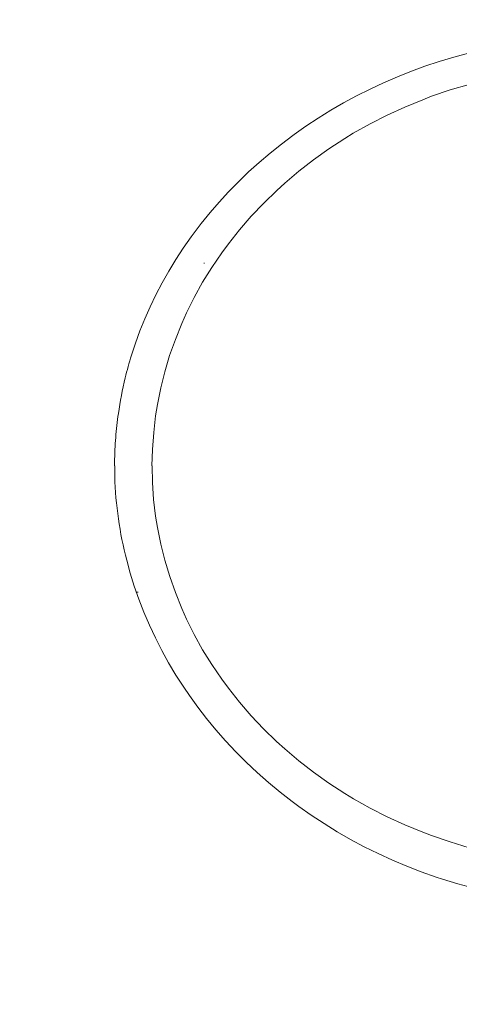
# Model space of a CAD drawing. Units: inches. Extents: x 8.9 to 21.5, y -16.6 to -5.9.
# Drawn here: x 15.7 to 15.9, y -14.7 to -14.3 of the extents above; entities that cross this region are included whole.
import ezdxf

# ---------------------------------------------------------------- set-up
doc = ezdxf.new("R2010")
doc.units = ezdxf.units.IN
doc.header["$MEASUREMENT"] = 0
doc.layers.add('Layer 1', color=7, linetype='Continuous')

msp = doc.modelspace()

# ---------------------------------------------------------------- linework, layer by layer
at = {"layer": 'Layer 1', "color": 7, "lineweight": 0}
for points in [[(15.77768, -14.44332), (15.77902, -14.43922), (15.78054, -14.43509), (15.78219, -14.43102), (15.78402, -14.42696), (15.78594, -14.42296), (15.78801, -14.4189), (15.79029, -14.41497), (15.79266, -14.41104), (15.79514, -14.40725), (15.7978, -14.40346), (15.79848, -14.40257), (15.80124, -14.39888), (15.80417, -14.39526), (15.8072, -14.39171), (15.81044, -14.38827), (15.81375, -14.38486), (15.81716, -14.38155), (15.82074, -14.37835), (15.82443, -14.37521), (15.82825, -14.37218), (15.83211, -14.36922), (15.83252, -14.36894), (15.83652, -14.36612), (15.84065, -14.3634), (15.84489, -14.36078), (15.8492, -14.35826), (15.85361, -14.35592), (15.85812, -14.35365), (15.8627, -14.35151), (15.86735, -14.34951), (15.87211, -14.34762), (15.87662, -14.34596), (15.88144, -14.34434), (15.88633, -14.34283), (15.89133, -14.34148)], [(15.89154, -14.35203), (15.88516, -14.35392), (15.87889, -14.35606), (15.8759, -14.35723), (15.86983, -14.35971), (15.86391, -14.36243), (15.85812, -14.36539), (15.85247, -14.36853), (15.84958, -14.37029), (15.84424, -14.37377), (15.83903, -14.37745), (15.83411, -14.38128), (15.82935, -14.38534), (15.82667, -14.38775), (15.82226, -14.39202), (15.81805, -14.39647), (15.81409, -14.40102), (15.81037, -14.40574), (15.8081, -14.40884), (15.80479, -14.41373), (15.80169, -14.41872), (15.79883, -14.42386), (15.79625, -14.42906), (15.79463, -14.43261), (15.79249, -14.43798), (15.79056, -14.44339), (15.78894, -14.44887), (15.78756, -14.45431), (15.78643, -14.45989), (15.78584, -14.46379), (15.78519, -14.4694), (15.78474, -14.47505), (15.7846, -14.48063)], [(15.80221, -14.41214), (15.80221, -14.41235)], [(15.77196, -14.48056), (15.77213, -14.47505)], [(15.78464, -14.48063), (15.78477, -14.48625), (15.78515, -14.4919), (15.78584, -14.49751), (15.78646, -14.50137), (15.78756, -14.50695), (15.78894, -14.51243), (15.7906, -14.51791), (15.79249, -14.52328), (15.79466, -14.52866), (15.79628, -14.53224), (15.79883, -14.53744), (15.80165, -14.54257), (15.80475, -14.54757), (15.80813, -14.55246), (15.81037, -14.55553), (15.81409, -14.56028), (15.81802, -14.56483), (15.82222, -14.56924), (15.82663, -14.57351), (15.82935, -14.57599), (15.83411, -14.57999), (15.83907, -14.58388), (15.8442, -14.5875), (15.84958, -14.59098), (15.8525, -14.59277), (15.85812, -14.5959), (15.86391, -14.59887), (15.86983, -14.60159), (15.8759, -14.60407), (15.87889, -14.60521), (15.88516, -14.60734), (15.89154, -14.60927)], [(15.89278, -14.62285), (15.88768, -14.62147), (15.88261, -14.61992), (15.88037, -14.61919), (15.87538, -14.61744), (15.87049, -14.61551), (15.86566, -14.61347), (15.86084, -14.61127), (15.85616, -14.60896), (15.85157, -14.60648), (15.84706, -14.6039), (15.84265, -14.60114), (15.83831, -14.59835), (15.83411, -14.59539), (15.83183, -14.59367), (15.8278, -14.59053), (15.82387, -14.58729), (15.82009, -14.58395), (15.8164, -14.58047), (15.81285, -14.57692), (15.80944, -14.57331), (15.80617, -14.56958), (15.80303, -14.56579), (15.80003, -14.56194), (15.79721, -14.55797), (15.79531, -14.55522), (15.7927, -14.55112), (15.79022, -14.54698), (15.78791, -14.54278), (15.78574, -14.53854), (15.78374, -14.53424), (15.78188, -14.5299), (15.78019, -14.52552), (15.77864, -14.52115), (15.7773, -14.51677), (15.77609, -14.5124)], [(15.77998, -14.52314), (15.77954, -14.52314)]]:
    msp.add_lwpolyline(points, dxfattribs=at)
msp.add_open_spline([(16.91211, -15.52563), (16.85024, -15.5041), (16.78526, -15.49304), (16.71991, -15.49304), (16.71991, -15.49304), (16.64618, -15.49304), (16.64618, -15.49304), (16.64618, -15.49304), (16.64594, -15.49304), (16.64594, -15.49304), (16.64594, -15.49304), (16.64594, -14.45645), (16.64594, -14.45645), (16.64594, -14.45645), (16.64594, -14.33298), (16.64594, -14.33298), (16.64594, -14.33298), (16.64594, -14.20971), (16.64594, -14.20971), (16.64594, -14.20971), (16.64594, -14.08648), (16.64594, -14.08648), (16.64594, -14.08648), (16.64594, -13.96301), (16.64594, -13.96301), (16.64594, -13.96301), (16.64594, -13.83974), (16.64594, -13.83974), (16.64594, -13.83974), (16.64594, -13.71627), (16.64594, -13.71627), (16.64594, -13.71627), (16.64594, -13.59304), (16.64594, -13.59304), (16.64594, -13.59304), (16.64594, -13.46957), (16.64594, -13.46957), (16.64594, -13.46957), (16.64594, -13.3463), (16.64594, -13.3463), (16.64594, -13.3463), (16.64594, -13.22303), (16.64594, -13.22303), (16.64594, -13.22303), (16.64594, -9.99563), (16.64594, -9.99563), (16.64594, -9.99563), (16.64594, -9.99543), (16.64594, -9.99543), (16.64594, -9.99334), (16.64594, -9.99122), (16.64574, -9.98914), (16.64574, -9.98706), (16.64574, -9.98477), (16.64553, -9.98265), (16.64553, -9.98265), (16.64512, -9.97305), (16.64512, -9.97305), (16.64512, -9.97305), (16.64405, -9.96346), (16.64405, -9.96346), (16.64405, -9.96346), (16.64281, -9.95383), (16.64281, -9.95383), (16.64281, -9.95383), (16.64133, -9.94403), (16.64133, -9.94403), (16.64133, -9.94403), (16.63947, -9.93443), (16.63947, -9.93443), (16.63947, -9.93443), (16.63885, -9.93171), (16.63885, -9.93171), (16.63885, -9.93171), (16.63675, -9.92229), (16.63675, -9.92229), (16.63675, -9.92229), (16.63402, -9.9129), (16.63402, -9.9129), (16.63402, -9.9129), (16.6311, -9.9035), (16.6311, -9.9035), (16.6311, -9.9035), (16.62796, -9.89431), (16.62796, -9.89431), (16.62796, -9.89431), (16.62465, -9.88512), (16.62465, -9.88512), (16.62465, -9.88512), (16.62086, -9.87633), (16.62086, -9.87633), (16.62086, -9.87633), (16.6169, -9.86758), (16.6169, -9.86758), (16.6169, -9.86758), (16.61253, -9.8588), (16.61253, -9.8588), (16.61253, -9.8588), (16.60794, -9.85022), (16.60794, -9.85022), (16.60794, -9.85022), (16.60291, -9.84186), (16.60291, -9.84186), (16.60291, -9.84186), (16.59771, -9.83372), (16.59771, -9.83372), (16.59771, -9.83372), (16.59227, -9.82555), (16.59227, -9.82555), (16.59227, -9.82555), (16.58662, -9.81763), (16.58662, -9.81763), (16.58662, -9.81763), (16.58476, -9.81534), (16.58476, -9.81534), (16.58476, -9.81534), (16.5787, -9.80781), (16.5787, -9.80781), (16.5787, -9.80781), (16.57239, -9.8003), (16.57239, -9.8003), (16.57239, -9.8003), (16.56595, -9.79317), (16.56595, -9.79317), (16.56595, -9.79317), (16.55923, -9.78609), (16.55923, -9.78609), (16.55923, -9.78609), (16.55217, -9.77942), (16.55217, -9.77942), (16.55217, -9.77942), (16.54504, -9.77293), (16.54504, -9.77293), (16.54504, -9.77293), (16.53753, -9.76643), (16.53753, -9.76643), (16.53753, -9.76643), (16.53002, -9.76061), (16.53002, -9.76061), (16.53002, -9.76061), (16.5275, -9.75872), (16.5275, -9.75872), (16.5275, -9.75872), (16.51978, -9.75307), (16.51978, -9.75307), (16.51978, -9.75307), (16.51162, -9.74742), (16.51162, -9.74742), (16.51162, -9.74742), (16.50345, -9.7424), (16.50345, -9.7424), (16.50345, -9.7424), (16.49491, -9.73741), (16.49491, -9.73741), (16.49491, -9.73741), (16.48654, -9.73281), (16.48654, -9.73281), (16.48654, -9.73281), (16.47779, -9.72843), (16.47779, -9.72843), (16.47779, -9.72843), (16.469, -9.72445), (16.469, -9.72445), (16.469, -9.72445), (16.46001, -9.72072), (16.46001, -9.72072), (16.46001, -9.72072), (16.45105, -9.71715), (16.45105, -9.71715), (16.45105, -9.71715), (16.44186, -9.71402), (16.44186, -9.71402), (16.44186, -9.71402), (16.43245, -9.71129), (16.43245, -9.71129), (16.43245, -9.71129), (16.42305, -9.70857), (16.42305, -9.70857), (16.42305, -9.70857), (16.41343, -9.70628), (16.41343, -9.70628), (16.41343, -9.70628), (16.41095, -9.70587), (16.41095, -9.70587), (16.41095, -9.70587), (16.40131, -9.70399), (16.40131, -9.70399), (16.40131, -9.70399), (16.39149, -9.7023), (16.39149, -9.7023), (16.39149, -9.7023), (16.38188, -9.70106), (16.38188, -9.70106), (16.38188, -9.70106), (16.37227, -9.70022), (16.37227, -9.70022), (16.37227, -9.70022), (16.36269, -9.69958), (16.36269, -9.69958), (16.35828, -9.69937), (16.35411, -9.69937), (16.3497, -9.69937), (16.3497, -9.69937), (14.27713, -9.69937), (14.27713, -9.69937), (14.27713, -9.69937), (14.27069, -9.69937), (14.27069, -9.69937), (14.26855, -9.69958), (14.26648, -9.69958), (14.26418, -9.69958), (14.26418, -9.69958), (14.2546, -9.70022), (14.2546, -9.70022), (14.2546, -9.70022), (14.24495, -9.70106), (14.24495, -9.70106), (14.24495, -9.70106), (14.23534, -9.7023), (14.23534, -9.7023), (14.23534, -9.7023), (14.22573, -9.70399), (14.22573, -9.70399), (14.22573, -9.70399), (14.21612, -9.70587), (14.21612, -9.70587), (14.21612, -9.70587), (14.21343, -9.70628), (14.21343, -9.70628), (14.21343, -9.70628), (14.20382, -9.70857), (14.20382, -9.70857), (14.20382, -9.70857), (14.19441, -9.71129), (14.19441, -9.71129), (14.19441, -9.71129), (14.18501, -9.71402), (14.18501, -9.71402), (14.18501, -9.71402), (14.17581, -9.71715), (14.17581, -9.71715), (14.17581, -9.71715), (14.16682, -9.72072), (14.16682, -9.72072), (14.16682, -9.72072), (14.15786, -9.72445), (14.15786, -9.72445), (14.15786, -9.72445), (14.14908, -9.72843), (14.14908, -9.72843), (14.14908, -9.72843), (14.1405, -9.73281), (14.1405, -9.73281), (14.1405, -9.73281), (14.13192, -9.73741), (14.13192, -9.73741), (14.13192, -9.73741), (14.12338, -9.7424), (14.12338, -9.7424), (14.12338, -9.7424), (14.11525, -9.74742), (14.11525, -9.74742), (14.11525, -9.74742), (14.10708, -9.75307), (14.10708, -9.75307), (14.10708, -9.75307), (14.09936, -9.75872), (14.09936, -9.75872), (14.09936, -9.75872), (14.09685, -9.76061), (14.09685, -9.76061), (14.09685, -9.76061), (14.0893, -9.76664), (14.0893, -9.76664), (14.0893, -9.76664), (14.08179, -9.77293), (14.08179, -9.77293), (14.08179, -9.77293), (14.0747, -9.77942), (14.0747, -9.77942), (14.0747, -9.77942), (14.0676, -9.78609), (14.0676, -9.78609), (14.0676, -9.78609), (14.06092, -9.79317), (14.06092, -9.79317), (14.06092, -9.79317), (14.0544, -9.8003), (14.0544, -9.8003), (14.0544, -9.8003), (14.04817, -9.80781), (14.04817, -9.80781), (14.04817, -9.80781), (14.04211, -9.81534), (14.04211, -9.81534), (14.04211, -9.81534), (14.04025, -9.81763), (14.04025, -9.81763), (14.04025, -9.81763), (14.0346, -9.82555), (14.0346, -9.82555), (14.0346, -9.82555), (14.02915, -9.83372), (14.02915, -9.83372), (14.02915, -9.83372), (14.02395, -9.84186), (14.02395, -9.84186), (14.02395, -9.84186), (14.01892, -9.85022), (14.01892, -9.85022), (14.01892, -9.85022), (14.0143, -9.8588), (14.0143, -9.8588), (14.0143, -9.8588), (14.01014, -9.86758), (14.01014, -9.86758), (14.01014, -9.86758), (14.00597, -9.87633), (14.00597, -9.87633), (14.00597, -9.87633), (14.00221, -9.88532), (14.00221, -9.88532), (14.00221, -9.88532), (13.99887, -9.89431), (13.99887, -9.89431), (13.99887, -9.89431), (13.9957, -9.9035), (13.9957, -9.9035), (13.9957, -9.9035), (13.99281, -9.9129), (13.99281, -9.9129), (13.99281, -9.9129), (13.99029, -9.92229), (13.99029, -9.92229), (13.99029, -9.92229), (13.98798, -9.93171), (13.98798, -9.93171), (13.98798, -9.93171), (13.9874, -9.93443), (13.9874, -9.93443), (13.9874, -9.93443), (13.98547, -9.94403), (13.98547, -9.94403), (13.98547, -9.94403), (13.98406, -9.95383), (13.98406, -9.95383), (13.98406, -9.95383), (13.98278, -9.96346), (13.98278, -9.96346), (13.98278, -9.96346), (13.98175, -9.97305), (13.98175, -9.97305), (13.98175, -9.97305), (13.98133, -9.98265), (13.98133, -9.98265), (13.98109, -9.98706), (13.98089, -9.99122), (13.98089, -9.99543), (13.98089, -9.99543), (13.98089, -9.99563), (13.98089, -9.99563), (13.98089, -9.99563), (13.98089, -13.22303), (13.98089, -13.22303), (13.98089, -13.22303), (13.98068, -13.22303), (13.98068, -13.22303), (13.98068, -13.22303), (13.98068, -15.49304), (13.98068, -15.49304), (13.98068, -15.49304), (13.90695, -15.49304), (13.90695, -15.49304), (13.84157, -15.49304), (13.77656, -15.5041), (13.71496, -15.52563), (13.71162, -15.52691), (13.70955, -15.5298), (13.70955, -15.53314), (13.70955, -15.53314), (13.70955, -15.55216), (13.70955, -15.55216), (13.70955, -15.55216), (16.91731, -15.55216), (16.91731, -15.55216), (16.91731, -15.55216), (16.91731, -15.53314), (16.91731, -15.53314), (16.91731, -15.5298), (16.91525, -15.52691), (16.91211, -15.52563)], degree=3, knots=[0, 0, 0, 0, 1, 1, 1, 2, 2, 2, 3, 3, 3, 4, 4, 4, 5, 5, 5, 6, 6, 6, 7, 7, 7, 8, 8, 8, 9, 9, 9, 10, 10, 10, 11, 11, 11, 12, 12, 12, 13, 13, 13, 14, 14, 14, 15, 15, 15, 16, 16, 16, 17, 17, 17, 18, 18, 18, 19, 19, 19, 20, 20, 20, 21, 21, 21, 22, 22, 22, 23, 23, 23, 24, 24, 24, 25, 25, 25, 26, 26, 26, 27, 27, 27, 28, 28, 28, 29, 29, 29, 30, 30, 30, 31, 31, 31, 32, 32, 32, 33, 33, 33, 34, 34, 34, 35, 35, 35, 36, 36, 36, 37, 37, 37, 38, 38, 38, 39, 39, 39, 40, 40, 40, 41, 41, 41, 42, 42, 42, 43, 43, 43, 44, 44, 44, 45, 45, 45, 46, 46, 46, 47, 47, 47, 48, 48, 48, 49, 49, 49, 50, 50, 50, 51, 51, 51, 52, 52, 52, 53, 53, 53, 54, 54, 54, 55, 55, 55, 56, 56, 56, 57, 57, 57, 58, 58, 58, 59, 59, 59, 60, 60, 60, 61, 61, 61, 62, 62, 62, 63, 63, 63, 64, 64, 64, 65, 65, 65, 66, 66, 66, 67, 67, 67, 68, 68, 68, 69, 69, 69, 70, 70, 70, 71, 71, 71, 72, 72, 72, 73, 73, 73, 74, 74, 74, 75, 75, 75, 76, 76, 76, 77, 77, 77, 78, 78, 78, 79, 79, 79, 80, 80, 80, 81, 81, 81, 82, 82, 82, 83, 83, 83, 84, 84, 84, 85, 85, 85, 86, 86, 86, 87, 87, 87, 88, 88, 88, 89, 89, 89, 90, 90, 90, 91, 91, 91, 92, 92, 92, 93, 93, 93, 94, 94, 94, 95, 95, 95, 96, 96, 96, 97, 97, 97, 98, 98, 98, 99, 99, 99, 100, 100, 100, 101, 101, 101, 102, 102, 102, 103, 103, 103, 104, 104, 104, 105, 105, 105, 106, 106, 106, 107, 107, 107, 108, 108, 108, 109, 109, 109, 110, 110, 110, 111, 111, 111, 112, 112, 112, 113, 113, 113, 114, 114, 114, 115, 115, 115, 116, 116, 116, 117, 117, 117, 118, 118, 118, 119, 119, 119, 120, 120, 120, 121, 121, 121, 122, 122, 122, 123, 123, 123, 124, 124, 124, 125, 125, 125, 126, 126, 126, 127, 127, 127, 128, 128, 128, 129, 129, 129, 130, 130, 130, 130], dxfattribs=at)
for points in [[(15.77768, -14.44332), (15.77692, -14.44584), (15.77619, -14.44839), (15.77557, -14.45094)], [(15.77557, -14.45094), (15.77461, -14.45493), (15.77385, -14.45893), (15.77327, -14.46299)], [(15.77327, -14.46299), (15.77309, -14.4643), (15.77292, -14.46565), (15.77278, -14.46699)], [(15.77275, -14.46699), (15.77261, -14.46833), (15.77247, -14.46968), (15.77237, -14.47102)], [(15.77237, -14.47102), (15.77227, -14.47236), (15.7722, -14.47371), (15.77213, -14.47505)], [(15.77203, -14.48056), (15.77203, -14.48177), (15.77206, -14.48297), (15.77209, -14.48421)], [(15.77206, -14.48421), (15.77234, -14.49372), (15.77368, -14.50316), (15.77609, -14.5124)]]:
    msp.add_open_spline(points, degree=3, dxfattribs=at)

doc.saveas('drawing.dxf')
